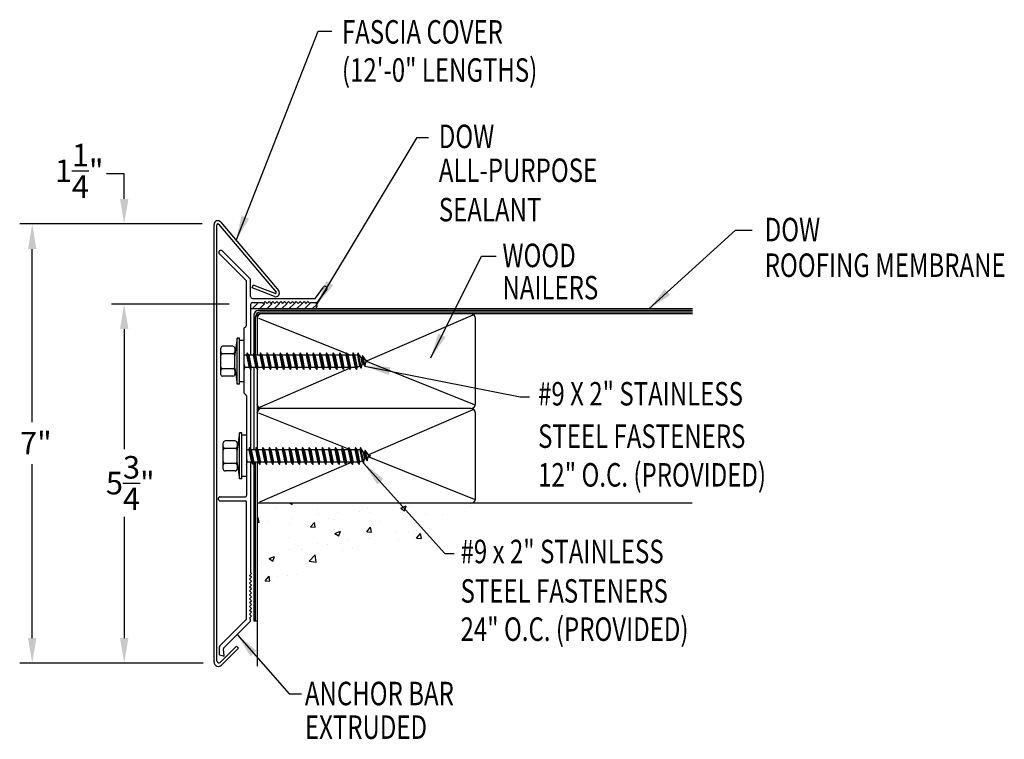
# Model space of a CAD drawing. Extents: x 157.5 to 173.2, y 36.2 to 47.7.
import ezdxf

# ---------------------------------------------------------------- set-up
doc = ezdxf.new("R2010")
doc.units = 0
doc.header["$LTSCALE"] = 5
doc.header["$MEASUREMENT"] = 0
for name, color, linetype in [('ADPDETAIL1', 7, 'CONTINUOUS'), ('ADPDETAIL2', 7, 'CONTINUOUS'), ('ADPDETAIL3', 7, 'CONTINUOUS'), ('ADPDIM', 7, 'CONTINUOUS'), ('ADPTEXT', 7, 'CONTINUOUS')]:
    doc.layers.add(name, color=color, linetype=linetype)
doc.styles.add('STYLE1', font='dim.shx', dxfattribs={"width": 0.75, "height": 0.36})
doc.dimstyles.new('ADPARCH', dxfattribs={"dimscale": 4, "dimtxt": 0.375, "dimasz": 0.1, "dimexe": 0.05, "dimexo": 0.0625, "dimgap": 0.125, "dimtad": 1, "dimdec": 4, "dimzin": 3, "dimtxsty": 'STYLE1', "dimcen": 0.1875, "dimclrd": 256, "dimclre": 256, "dimclrt": 256, "dimazin": 3, "dimtfac": 1, "dimtdec": 4, "dimtofl": 0, "dimtmove": 0, "dimatfit": 3, "dimtolj": 1, "dimtzin": 3})

msp = doc.modelspace()

# ---------------------------------------------------------------- linework, layer by layer
at = {"layer": 'ADPDETAIL1'}
for p, q in [((160.592, 37.444), (160.592, 44.432)), ((160.639, 37.456), (160.639, 44.425)), ((160.665, 44.434), (161.582, 43.349)), ((160.698, 44.468), (161.625, 43.371)), ((161.106, 43.535), (160.677, 43.964)), ((161.171, 43.562), (160.723, 44.01)), ((161.175, 43.282), (161.175, 43.551)), ((161.108, 42.819), (161.11, 43.524)), ((161.199, 43.418), (161.216, 43.462)), ((161.557, 43.281), (161.199, 43.418)), ((161.566, 43.328), (161.216, 43.462)), ((162.214, 43.256), (162.338, 43.43)), ((161.208, 43.25), (162.201, 43.25)), ((162.262, 43.211), (162.391, 43.392)), ((161.175, 43.152), (161.175, 42.345)), ((161.208, 43.184), (161.362, 43.184)), ((161.362, 43.184), (161.377, 43.169)), ((161.377, 43.169), (161.408, 43.2)), ((161.408, 43.2), (161.439, 43.169)), ((161.439, 43.169), (161.47, 43.2)), ((161.47, 43.2), (161.501, 43.169)), ((161.501, 43.169), (161.532, 43.2)), ((161.532, 43.2), (161.563, 43.169)), ((161.563, 43.169), (161.594, 43.2)), ((161.594, 43.2), (161.625, 43.169)), ((161.625, 43.169), (161.656, 43.2)), ((161.656, 43.2), (161.687, 43.169)), ((161.687, 43.169), (161.718, 43.2)), ((161.718, 43.2), (161.749, 43.169)), ((161.749, 43.169), (161.78, 43.2)), ((161.78, 43.2), (161.812, 43.169)), ((161.812, 43.169), (161.843, 43.2)), ((161.843, 43.2), (161.874, 43.169)), ((161.874, 43.169), (161.905, 43.2)), ((161.905, 43.2), (161.936, 43.169)), ((161.936, 43.169), (161.967, 43.2)), ((161.967, 43.2), (161.998, 43.169)), ((161.998, 43.169), (162.029, 43.2)), ((162.029, 43.2), (162.06, 43.169)), ((162.06, 43.169), (162.091, 43.2)), ((162.091, 43.2), (162.122, 43.169)), ((162.122, 43.169), (162.137, 43.184)), ((162.137, 43.184), (162.209, 43.184)), ((161.07, 42.774), (161.104, 42.808)), ((161.07, 42.774), (161.07, 42.576)), ((161.175, 42.116), (161.175, 40.845)), ((161.07, 41.917), (161.07, 41.74)), ((161.07, 41.74), (161.104, 41.706)), ((161.108, 41.695), (161.109, 41.064)), ((161.175, 40.637), (161.175, 38.873)), ((161.109, 40.405), (161.109, 40.102)), ((160.689, 40.083), (161.093, 40.083)), ((160.689, 40.018), (161.093, 40.018)), ((161.11, 38.131), (161.109, 40.002)), ((161.16, 38.827), (161.191, 38.858)), ((161.191, 38.858), (161.175, 38.873)), ((161.191, 38.796), (161.16, 38.827)), ((161.16, 38.765), (161.191, 38.796)), ((161.191, 38.734), (161.16, 38.765)), ((161.16, 38.703), (161.191, 38.734)), ((161.191, 38.672), (161.16, 38.703)), ((161.16, 38.641), (161.191, 38.672)), ((161.191, 38.61), (161.16, 38.641)), ((161.16, 38.579), (161.191, 38.61)), ((161.191, 38.547), (161.16, 38.579)), ((161.16, 38.516), (161.191, 38.547)), ((161.191, 38.485), (161.16, 38.516)), ((161.16, 38.454), (161.191, 38.485)), ((161.191, 38.423), (161.16, 38.454)), ((161.16, 38.392), (161.191, 38.423)), ((161.191, 38.361), (161.16, 38.392)), ((161.16, 38.33), (161.191, 38.361)), ((161.191, 38.299), (161.16, 38.33)), ((161.16, 38.268), (161.191, 38.299)), ((161.191, 38.237), (161.16, 38.268)), ((161.16, 38.206), (161.191, 38.237)), ((161.191, 38.175), (161.16, 38.206)), ((160.681, 37.696), (161.106, 38.12)), ((160.746, 37.669), (161.171, 38.093)), ((161.16, 38.144), (161.191, 38.175)), ((161.175, 38.129), (161.16, 38.144)), ((161.175, 38.104), (161.175, 38.129)), ((160.677, 37.557), (160.677, 37.685)), ((160.688, 37.436), (160.951, 37.699)), ((160.713, 37.394), (160.984, 37.666)), ((160.752, 37.536), (160.742, 37.656)), ((160.984, 37.666), (160.951, 37.699)), ((160.677, 37.557), (160.752, 37.536))]:
    msp.add_line(p, q, dxfattribs=at)
for centre, radius, start, end in [((160.651, 44.432), 0.0587, 37, 180), ((160.654, 44.425), 0.0141, 37, 180), ((160.7, 43.987), 0.0326, 45, 225), ((161.16, 43.551), 0.0155, 0, 45), ((161.095, 43.524), 0.0155, 360, 45), ((162.364, 43.411), 0.0326, 324.3973, 144.3973), ((161.208, 43.282), 0.0321, 180, 270), ((161.578, 43.336), 0.0587, 249, 37), ((161.571, 43.341), 0.0141, 249, 35.0119), ((162.201, 43.265), 0.0155, 270, 324.3973), ((161.208, 43.152), 0.0321, 90, 180), ((162.209, 43.249), 0.0641, 270, 324.3973), ((161.093, 42.819), 0.0155, 315, 0), ((161.093, 41.695), 0.0155, 0, 45), ((161.093, 40.099), 0.0162, 269.5987, 11.5785), ((160.689, 40.05), 0.0326, 90, 270), ((161.093, 40.001), 0.0163, 2.6122, 90.4266), ((161.095, 38.131), 0.0155, 315, 360), ((161.16, 38.104), 0.0155, 315, 0), ((160.692, 37.685), 0.0155, 135, 180), ((160.757, 37.658), 0.0155, 135, 185), ((160.663, 37.444), 0.0705, 180, 315), ((160.668, 37.456), 0.0282, 180, 315)]:
    msp.add_arc(centre, radius, start, end, dxfattribs=at)
at = {"layer": 'ADPDETAIL2'}
for p, q in [((168.234, 43.081), (162.201, 43.081)), ((161.225, 40.634), (161.225, 38.097)), ((161.278, 38.097), (161.225, 38.097)), ((161.278, 38.097), (161.278, 37.376))]:
    msp.add_line(p, q, dxfattribs=at)
msp.add_arc((162.182, 43.133), 0.0548, 290.1533, 69.4981, dxfattribs=at)
at = {"layer": 'ADPDETAIL3'}
for p, q in [((162.201, 43.081), (161.175, 43.081)), ((161.199, 43.081), (161.287, 43.169)), ((161.317, 43.081), (161.404, 43.169)), ((161.434, 43.081), (161.522, 43.169)), ((161.552, 43.081), (161.639, 43.169)), ((161.669, 43.081), (161.757, 43.169)), ((161.787, 43.081), (161.874, 43.169)), ((161.911, 43.081), (161.998, 43.169)), ((162.035, 43.081), (162.122, 43.169)), ((162.159, 43.081), (162.232, 43.155)), ((161.225, 42.982), (161.225, 42.376)), ((161.251, 42.956), (161.251, 42.345)), ((161.278, 42.964), (161.278, 42.345)), ((168.234, 43.055), (161.299, 43.055)), ((161.3, 42.935), (162.704, 42.374)), ((168.234, 43.003), (161.315, 43.003)), ((168.234, 43.029), (161.325, 43.029)), ((164.722, 42.985), (163.038, 42.254)), ((164.765, 41.564), (164.765, 42.93)), ((160.96, 42.614), (160.922, 42.356)), ((160.96, 41.88), (160.96, 42.614)), ((160.996, 42.614), (160.96, 42.614)), ((160.996, 41.88), (160.996, 42.614)), ((160.699, 42.036), (160.699, 42.458)), ((160.893, 42.487), (160.728, 42.487)), ((160.922, 42.458), (160.922, 42.396)), ((161.07, 42.576), (160.996, 42.576)), ((161.07, 42.576), (161.07, 41.917)), ((160.893, 42.367), (160.728, 42.367)), ((160.922, 42.396), (160.922, 42.338)), ((160.922, 42.138), (160.922, 42.356)), ((161.111, 42.345), (161.07, 42.345)), ((161.121, 42.381), (161.111, 42.345)), ((161.111, 42.345), (161.153, 42.149)), ((161.121, 42.381), (161.178, 42.113)), ((161.146, 42.345), (161.121, 42.381)), ((161.176, 42.345), (161.146, 42.345)), ((161.146, 42.345), (161.187, 42.149)), ((161.217, 42.345), (161.176, 42.345)), ((161.227, 42.381), (161.217, 42.345)), ((161.217, 42.345), (161.259, 42.149)), ((161.227, 42.381), (161.284, 42.113)), ((161.252, 42.345), (161.227, 42.381)), ((161.252, 42.345), (161.293, 42.149)), ((161.323, 42.345), (161.252, 42.345)), ((161.332, 42.381), (161.323, 42.345)), ((161.323, 42.345), (161.364, 42.149)), ((161.332, 42.381), (161.389, 42.113)), ((161.357, 42.345), (161.332, 42.381)), ((161.357, 42.345), (161.399, 42.149)), ((161.428, 42.345), (161.357, 42.345)), ((161.438, 42.381), (161.428, 42.345)), ((161.428, 42.345), (161.47, 42.149)), ((161.438, 42.381), (161.495, 42.113)), ((161.463, 42.345), (161.438, 42.381)), ((161.463, 42.345), (161.504, 42.149)), ((161.534, 42.345), (161.463, 42.345)), ((161.543, 42.381), (161.534, 42.345)), ((161.534, 42.345), (161.575, 42.149)), ((161.543, 42.381), (161.6, 42.113)), ((161.568, 42.345), (161.543, 42.381)), ((161.568, 42.345), (161.61, 42.149)), ((161.64, 42.345), (161.568, 42.345)), ((161.649, 42.381), (161.64, 42.345)), ((161.64, 42.345), (161.681, 42.149)), ((161.649, 42.381), (161.706, 42.113)), ((161.674, 42.345), (161.649, 42.381)), ((161.674, 42.345), (161.716, 42.149)), ((161.745, 42.345), (161.674, 42.345)), ((161.755, 42.381), (161.745, 42.345)), ((161.745, 42.345), (161.787, 42.149)), ((161.755, 42.381), (161.812, 42.113)), ((161.78, 42.345), (161.755, 42.381)), ((161.78, 42.345), (161.821, 42.149)), ((161.851, 42.345), (161.78, 42.345)), ((161.86, 42.381), (161.851, 42.345)), ((161.851, 42.345), (161.892, 42.149)), ((161.86, 42.381), (161.917, 42.113)), ((161.885, 42.345), (161.86, 42.381)), ((161.885, 42.345), (161.927, 42.149)), ((161.956, 42.345), (161.885, 42.345)), ((161.966, 42.381), (161.956, 42.345)), ((161.956, 42.345), (161.998, 42.149)), ((161.966, 42.381), (162.023, 42.113)), ((161.991, 42.345), (161.966, 42.381)), ((161.991, 42.345), (162.033, 42.149)), ((162.062, 42.345), (161.991, 42.345)), ((162.072, 42.381), (162.062, 42.345)), ((162.062, 42.345), (162.104, 42.149)), ((162.072, 42.381), (162.129, 42.113)), ((162.097, 42.345), (162.072, 42.381)), ((162.097, 42.345), (162.138, 42.149)), ((162.168, 42.345), (162.097, 42.345)), ((162.177, 42.381), (162.168, 42.345)), ((162.168, 42.345), (162.209, 42.149)), ((162.177, 42.381), (162.234, 42.113)), ((162.202, 42.345), (162.177, 42.381)), ((162.202, 42.345), (162.244, 42.149)), ((162.273, 42.345), (162.202, 42.345)), ((162.283, 42.381), (162.273, 42.345)), ((162.273, 42.345), (162.315, 42.149)), ((162.283, 42.381), (162.34, 42.113)), ((162.308, 42.345), (162.283, 42.381)), ((162.308, 42.345), (162.349, 42.149)), ((162.379, 42.345), (162.308, 42.345)), ((162.389, 42.381), (162.379, 42.345)), ((162.379, 42.345), (162.421, 42.149)), ((162.389, 42.381), (162.446, 42.113)), ((162.414, 42.345), (162.389, 42.381)), ((162.414, 42.345), (162.455, 42.149)), ((162.485, 42.345), (162.414, 42.345)), ((162.494, 42.381), (162.485, 42.345)), ((162.485, 42.345), (162.526, 42.149)), ((162.494, 42.381), (162.551, 42.113)), ((162.519, 42.345), (162.494, 42.381)), ((162.519, 42.345), (162.561, 42.149)), ((162.59, 42.345), (162.519, 42.345)), ((162.6, 42.381), (162.59, 42.345)), ((162.59, 42.345), (162.632, 42.149)), ((162.6, 42.381), (162.657, 42.113)), ((162.625, 42.345), (162.6, 42.381)), ((162.625, 42.345), (162.666, 42.149)), ((162.696, 42.345), (162.625, 42.345)), ((162.705, 42.381), (162.696, 42.345)), ((162.696, 42.345), (162.737, 42.149)), ((162.705, 42.381), (162.762, 42.113)), ((162.73, 42.345), (162.705, 42.381)), ((162.713, 42.37), (162.777, 42.345)), ((162.73, 42.345), (162.772, 42.149)), ((162.802, 42.345), (162.73, 42.345)), ((162.811, 42.381), (162.802, 42.345)), ((162.802, 42.345), (162.843, 42.149)), ((162.811, 42.381), (162.868, 42.113)), ((162.836, 42.345), (162.811, 42.381)), ((162.836, 42.345), (162.878, 42.149)), ((162.88, 42.345), (162.836, 42.345)), ((162.889, 42.381), (162.88, 42.345)), ((162.88, 42.345), (162.917, 42.17)), ((162.889, 42.381), (162.942, 42.134)), ((162.936, 42.312), (162.889, 42.381)), ((162.936, 42.312), (162.955, 42.302)), ((162.936, 42.312), (162.957, 42.194)), ((162.964, 42.338), (162.955, 42.302)), ((162.955, 42.302), (162.976, 42.204)), ((162.964, 42.338), (163.001, 42.168)), ((163.012, 42.269), (162.964, 42.338)), ((160.922, 42.138), (160.96, 41.88)), ((160.922, 42.138), (160.922, 42.097)), ((161.07, 42.204), (161.082, 42.149)), ((161.072, 42.113), (161.082, 42.149)), ((161.153, 42.149), (161.082, 42.149)), ((161.153, 42.149), (161.178, 42.113)), ((161.178, 42.113), (161.187, 42.149)), ((161.259, 42.149), (161.187, 42.149)), ((161.225, 42.149), (161.225, 40.832)), ((161.259, 42.149), (161.284, 42.113)), ((161.284, 42.113), (161.293, 42.149)), ((161.364, 42.149), (161.293, 42.149)), ((161.364, 42.149), (161.389, 42.113)), ((161.389, 42.113), (161.399, 42.149)), ((161.47, 42.149), (161.399, 42.149)), ((161.47, 42.149), (161.495, 42.113)), ((161.495, 42.113), (161.504, 42.149)), ((161.575, 42.149), (161.504, 42.149)), ((161.575, 42.149), (161.6, 42.113)), ((161.6, 42.113), (161.61, 42.149)), ((161.681, 42.149), (161.61, 42.149)), ((161.681, 42.149), (161.706, 42.113)), ((161.706, 42.113), (161.716, 42.149)), ((161.787, 42.149), (161.716, 42.149)), ((161.787, 42.149), (161.812, 42.113)), ((161.812, 42.113), (161.821, 42.149)), ((161.892, 42.149), (161.821, 42.149)), ((161.892, 42.149), (161.917, 42.113)), ((161.917, 42.113), (161.927, 42.149)), ((161.998, 42.149), (161.927, 42.149)), ((161.998, 42.149), (162.023, 42.113)), ((162.023, 42.113), (162.033, 42.149)), ((162.104, 42.149), (162.033, 42.149)), ((162.104, 42.149), (162.129, 42.113)), ((162.129, 42.113), (162.138, 42.149)), ((162.209, 42.149), (162.138, 42.149)), ((162.209, 42.149), (162.234, 42.113)), ((162.234, 42.113), (162.244, 42.149)), ((162.315, 42.149), (162.244, 42.149)), ((162.315, 42.149), (162.34, 42.113)), ((162.34, 42.113), (162.349, 42.149)), ((162.421, 42.149), (162.349, 42.149)), ((162.421, 42.149), (162.446, 42.113)), ((162.446, 42.113), (162.455, 42.149)), ((162.526, 42.149), (162.455, 42.149)), ((162.526, 42.149), (162.551, 42.113)), ((162.551, 42.113), (162.561, 42.149)), ((162.632, 42.149), (162.561, 42.149)), ((162.632, 42.149), (162.657, 42.113)), ((162.657, 42.113), (162.666, 42.149)), ((162.737, 42.149), (162.666, 42.149)), ((162.737, 42.149), (162.762, 42.113)), ((162.762, 42.113), (162.772, 42.149)), ((162.796, 42.149), (162.769, 42.137)), ((162.843, 42.149), (162.772, 42.149)), ((162.843, 42.149), (162.868, 42.113)), ((162.868, 42.113), (162.878, 42.149)), ((162.917, 42.17), (162.878, 42.149)), ((162.917, 42.17), (162.942, 42.134)), ((162.942, 42.134), (162.957, 42.194)), ((162.976, 42.204), (162.957, 42.194)), ((162.976, 42.204), (163.001, 42.168)), ((163.001, 42.168), (163.016, 42.228)), ((163.012, 42.269), (163.05, 42.247)), ((163.012, 42.269), (163.016, 42.228)), ((163.05, 42.247), (163.016, 42.228)), ((163.038, 42.24), (164.743, 41.558)), ((160.893, 42.127), (160.728, 42.127)), ((160.893, 42.007), (160.728, 42.007)), ((160.922, 42.097), (160.922, 42.036)), ((161.07, 42.123), (161.072, 42.113)), ((161.07, 42.116), (161.072, 42.113)), ((161.278, 42.121), (161.278, 40.85)), ((162.751, 42.13), (161.32, 41.509)), ((160.996, 41.88), (160.96, 41.88)), ((161.07, 41.917), (160.996, 41.917)), ((164.692, 41.491), (161.278, 41.491)), ((161.3, 41.423), (162.738, 40.847)), ((164.722, 41.472), (163.06, 40.751)), ((164.765, 40.052), (164.765, 41.417)), ((160.998, 41.102), (160.961, 40.843)), ((160.998, 40.367), (160.998, 41.102)), ((161.035, 41.102), (160.998, 41.102)), ((161.035, 40.367), (161.035, 41.102)), ((161.109, 41.064), (161.035, 41.064)), ((161.109, 41.064), (161.109, 40.405)), ((160.737, 40.523), (160.737, 40.945)), ((160.931, 40.975), (160.767, 40.975)), ((160.961, 40.945), (160.961, 40.884)), ((160.961, 40.884), (160.961, 40.825)), ((160.931, 40.855), (160.767, 40.855)), ((160.961, 40.626), (160.961, 40.843)), ((161.15, 40.832), (161.109, 40.832)), ((161.159, 40.869), (161.15, 40.832)), ((161.15, 40.832), (161.191, 40.637)), ((161.184, 40.832), (161.159, 40.869)), ((161.159, 40.869), (161.216, 40.6)), ((161.256, 40.832), (161.184, 40.832)), ((161.184, 40.832), (161.226, 40.637)), ((161.265, 40.869), (161.256, 40.832)), ((161.256, 40.832), (161.297, 40.637)), ((161.29, 40.832), (161.265, 40.869)), ((161.265, 40.869), (161.322, 40.6)), ((161.361, 40.832), (161.29, 40.832)), ((161.29, 40.832), (161.332, 40.637)), ((161.371, 40.869), (161.361, 40.832)), ((161.361, 40.832), (161.403, 40.637)), ((161.396, 40.832), (161.371, 40.869)), ((161.371, 40.869), (161.428, 40.6)), ((161.467, 40.832), (161.396, 40.832)), ((161.396, 40.832), (161.437, 40.637)), ((161.476, 40.869), (161.467, 40.832)), ((161.467, 40.832), (161.508, 40.637)), ((161.501, 40.832), (161.476, 40.869)), ((161.476, 40.869), (161.533, 40.6)), ((161.572, 40.832), (161.501, 40.832)), ((161.501, 40.832), (161.543, 40.637)), ((161.582, 40.869), (161.572, 40.832)), ((161.572, 40.832), (161.614, 40.637)), ((161.607, 40.832), (161.582, 40.869)), ((161.582, 40.869), (161.639, 40.6)), ((161.678, 40.832), (161.607, 40.832)), ((161.607, 40.832), (161.649, 40.637)), ((161.688, 40.869), (161.678, 40.832)), ((161.678, 40.832), (161.72, 40.637)), ((161.713, 40.832), (161.688, 40.869)), ((161.688, 40.869), (161.745, 40.6)), ((161.784, 40.832), (161.713, 40.832)), ((161.713, 40.832), (161.754, 40.637)), ((161.793, 40.869), (161.784, 40.832)), ((161.784, 40.832), (161.825, 40.637)), ((161.818, 40.832), (161.793, 40.869)), ((161.793, 40.869), (161.85, 40.6)), ((161.889, 40.832), (161.818, 40.832)), ((161.818, 40.832), (161.86, 40.637)), ((161.899, 40.869), (161.889, 40.832)), ((161.889, 40.832), (161.931, 40.637)), ((161.924, 40.832), (161.899, 40.869)), ((161.899, 40.869), (161.956, 40.6)), ((161.995, 40.832), (161.924, 40.832)), ((161.924, 40.832), (161.965, 40.637)), ((162.005, 40.869), (161.995, 40.832)), ((161.995, 40.832), (162.037, 40.637)), ((162.005, 40.869), (162.062, 40.6)), ((162.03, 40.832), (162.005, 40.869)), ((162.101, 40.832), (162.03, 40.832)), ((162.03, 40.832), (162.071, 40.637)), ((162.11, 40.869), (162.101, 40.832)), ((162.101, 40.832), (162.142, 40.637)), ((162.135, 40.832), (162.11, 40.869)), ((162.11, 40.869), (162.167, 40.6)), ((162.206, 40.832), (162.135, 40.832)), ((162.135, 40.832), (162.177, 40.637)), ((162.216, 40.869), (162.206, 40.832)), ((162.206, 40.832), (162.248, 40.637)), ((162.216, 40.869), (162.273, 40.6)), ((162.241, 40.832), (162.216, 40.869)), ((162.312, 40.832), (162.241, 40.832)), ((162.241, 40.832), (162.282, 40.637)), ((162.321, 40.869), (162.312, 40.832)), ((162.312, 40.832), (162.353, 40.637)), ((162.346, 40.832), (162.321, 40.869)), ((162.321, 40.869), (162.378, 40.6)), ((162.418, 40.832), (162.346, 40.832)), ((162.346, 40.832), (162.388, 40.637)), ((162.427, 40.869), (162.418, 40.832)), ((162.418, 40.832), (162.459, 40.637)), ((162.452, 40.832), (162.427, 40.869)), ((162.427, 40.869), (162.484, 40.6)), ((162.523, 40.832), (162.452, 40.832)), ((162.452, 40.832), (162.494, 40.637)), ((162.533, 40.869), (162.523, 40.832)), ((162.523, 40.832), (162.565, 40.637)), ((162.558, 40.832), (162.533, 40.869)), ((162.533, 40.869), (162.59, 40.6)), ((162.629, 40.832), (162.558, 40.832)), ((162.558, 40.832), (162.599, 40.637)), ((162.638, 40.869), (162.629, 40.832)), ((162.629, 40.832), (162.67, 40.637)), ((162.663, 40.832), (162.638, 40.869)), ((162.638, 40.869), (162.695, 40.6)), ((162.734, 40.832), (162.663, 40.832)), ((162.663, 40.832), (162.705, 40.637)), ((162.744, 40.869), (162.734, 40.832)), ((162.734, 40.832), (162.776, 40.637)), ((162.769, 40.832), (162.744, 40.869)), ((162.744, 40.869), (162.801, 40.6)), ((162.84, 40.832), (162.769, 40.832)), ((162.769, 40.832), (162.811, 40.637)), ((162.85, 40.869), (162.84, 40.832)), ((162.84, 40.832), (162.882, 40.637)), ((162.875, 40.832), (162.85, 40.869)), ((162.85, 40.869), (162.907, 40.6)), ((162.918, 40.832), (162.875, 40.832)), ((162.875, 40.832), (162.916, 40.637)), ((162.928, 40.869), (162.918, 40.832)), ((162.918, 40.832), (162.955, 40.658)), ((162.975, 40.8), (162.928, 40.869)), ((162.928, 40.869), (162.98, 40.621)), ((162.975, 40.8), (162.996, 40.681)), ((162.975, 40.8), (162.993, 40.789)), ((163.003, 40.826), (162.993, 40.789)), ((162.993, 40.789), (163.014, 40.692)), ((163.051, 40.756), (163.003, 40.826)), ((163.003, 40.826), (163.039, 40.655)), ((163.051, 40.756), (163.055, 40.715)), ((163.051, 40.756), (163.088, 40.734)), ((163.088, 40.734), (163.055, 40.715)), ((160.931, 40.614), (160.767, 40.614)), ((160.961, 40.626), (160.998, 40.367)), ((160.961, 40.626), (160.961, 40.585)), ((160.961, 40.585), (160.961, 40.523)), ((161.109, 40.691), (161.12, 40.637)), ((161.109, 40.61), (161.111, 40.6)), ((161.109, 40.603), (161.111, 40.6)), ((161.111, 40.6), (161.12, 40.637)), ((161.191, 40.637), (161.12, 40.637)), ((161.191, 40.637), (161.216, 40.6)), ((161.216, 40.6), (161.226, 40.637)), ((161.297, 40.637), (161.226, 40.637)), ((161.251, 40.637), (161.251, 38.097)), ((161.278, 40.637), (161.278, 38.097)), ((161.297, 40.637), (161.322, 40.6)), ((162.781, 40.63), (161.32, 39.996)), ((161.322, 40.6), (161.332, 40.637)), ((161.403, 40.637), (161.332, 40.637)), ((161.403, 40.637), (161.428, 40.6)), ((161.428, 40.6), (161.437, 40.637)), ((161.508, 40.637), (161.437, 40.637)), ((161.508, 40.637), (161.533, 40.6)), ((161.533, 40.6), (161.543, 40.637)), ((161.614, 40.637), (161.543, 40.637)), ((161.614, 40.637), (161.639, 40.6)), ((161.639, 40.6), (161.649, 40.637)), ((161.72, 40.637), (161.649, 40.637)), ((161.72, 40.637), (161.745, 40.6)), ((161.745, 40.6), (161.754, 40.637)), ((161.825, 40.637), (161.754, 40.637)), ((161.825, 40.637), (161.85, 40.6)), ((161.85, 40.6), (161.86, 40.637)), ((161.931, 40.637), (161.86, 40.637)), ((161.931, 40.637), (161.956, 40.6)), ((161.956, 40.6), (161.965, 40.637)), ((162.037, 40.637), (161.965, 40.637)), ((162.037, 40.637), (162.062, 40.6)), ((162.062, 40.6), (162.071, 40.637)), ((162.142, 40.637), (162.071, 40.637)), ((162.142, 40.637), (162.167, 40.6)), ((162.167, 40.6), (162.177, 40.637)), ((162.248, 40.637), (162.177, 40.637)), ((162.248, 40.637), (162.273, 40.6)), ((162.273, 40.6), (162.282, 40.637)), ((162.353, 40.637), (162.282, 40.637)), ((162.353, 40.637), (162.378, 40.6)), ((162.378, 40.6), (162.388, 40.637)), ((162.459, 40.637), (162.388, 40.637)), ((162.459, 40.637), (162.484, 40.6)), ((162.484, 40.6), (162.494, 40.637)), ((162.565, 40.637), (162.494, 40.637)), ((162.565, 40.637), (162.59, 40.6)), ((162.59, 40.6), (162.599, 40.637)), ((162.67, 40.637), (162.599, 40.637)), ((162.67, 40.637), (162.695, 40.6)), ((162.695, 40.6), (162.705, 40.637)), ((162.776, 40.637), (162.705, 40.637)), ((162.776, 40.637), (162.801, 40.6)), ((162.801, 40.6), (162.811, 40.637)), ((162.882, 40.637), (162.811, 40.637)), ((162.882, 40.637), (162.907, 40.6)), ((162.907, 40.6), (162.916, 40.637)), ((162.955, 40.658), (162.916, 40.637)), ((162.955, 40.658), (162.98, 40.621)), ((162.98, 40.621), (162.996, 40.681)), ((163.014, 40.692), (162.996, 40.681)), ((163.014, 40.692), (163.039, 40.655)), ((163.039, 40.655), (163.055, 40.715)), ((163.061, 40.719), (164.743, 40.046)), ((160.931, 40.494), (160.767, 40.494)), ((161.035, 40.367), (160.998, 40.367)), ((161.109, 40.405), (161.035, 40.405)), ((168.228, 39.978), (161.278, 39.978)), ((161.809, 39.978), (161.838, 39.959)), ((161.838, 39.959), (161.844, 39.978)), ((161.573, 39.909), (161.573, 39.909)), ((162.24, 39.88), (162.24, 39.88)), ((162.257, 39.793), (162.257, 39.793)), ((162.57, 39.835), (162.57, 39.835)), ((162.907, 39.852), (162.907, 39.852)), ((163.043, 39.897), (163.043, 39.897)), ((163.069, 39.834), (163.069, 39.834)), ((163.572, 39.901), (163.659, 39.935)), ((163.572, 39.901), (163.634, 39.859)), ((163.575, 39.824), (163.575, 39.824)), ((163.634, 39.859), (163.659, 39.935)), ((163.711, 39.922), (163.711, 39.922)), ((163.966, 39.805), (163.966, 39.805)), ((164.242, 39.796), (164.242, 39.796)), ((164.695, 39.93), (164.695, 39.93)), ((161.278, 39.729), (161.297, 39.753)), ((161.278, 39.677), (161.312, 39.674)), ((161.312, 39.674), (161.297, 39.753)), ((161.468, 39.689), (161.468, 39.689)), ((161.789, 39.66), (161.789, 39.66)), ((161.836, 39.741), (161.836, 39.741)), ((162.134, 39.603), (162.194, 39.674)), ((162.208, 39.596), (162.194, 39.674)), ((162.42, 39.74), (162.42, 39.74)), ((162.504, 39.712), (162.504, 39.712)), ((163.171, 39.684), (163.171, 39.684)), ((163.237, 39.68), (163.237, 39.68)), ((163.838, 39.656), (163.838, 39.656)), ((162.134, 39.603), (162.208, 39.596)), ((162.508, 39.555), (162.508, 39.555)), ((162.522, 39.498), (162.609, 39.531)), ((162.522, 39.498), (162.584, 39.456)), ((162.584, 39.456), (162.609, 39.531)), ((163.03, 39.524), (163.09, 39.596)), ((163.03, 39.524), (163.105, 39.518)), ((163.105, 39.518), (163.09, 39.596)), ((163.504, 39.508), (163.504, 39.508)), ((163.696, 39.506), (163.696, 39.506)), ((163.817, 39.549), (163.817, 39.549)), ((163.827, 39.422), (163.888, 39.494)), ((163.902, 39.416), (163.888, 39.494)), ((161.779, 39.43), (161.779, 39.43)), ((162.241, 39.342), (162.241, 39.342)), ((162.405, 39.324), (162.405, 39.324)), ((162.715, 39.404), (162.715, 39.404)), ((163.054, 39.418), (163.054, 39.418)), ((163.536, 39.406), (163.536, 39.406)), ((163.827, 39.422), (163.902, 39.416)), ((161.324, 39.273), (161.324, 39.273)), ((161.774, 39.244), (161.774, 39.244)), ((161.928, 39.3), (161.928, 39.3)), ((161.991, 39.245), (161.991, 39.245)), ((162.078, 39.155), (162.078, 39.155)), ((162.109, 39.053), (162.206, 39.155)), ((162.22, 39.036), (162.206, 39.155)), ((162.659, 39.217), (162.659, 39.217)), ((162.807, 39.28), (162.807, 39.28)), ((161.349, 39.03), (161.349, 39.03)), ((161.471, 39.095), (161.559, 39.128)), ((161.471, 39.095), (161.533, 39.053)), ((161.533, 39.053), (161.559, 39.128)), ((162.109, 39.053), (162.22, 39.036)), ((161.912, 38.848), (161.912, 38.848)), ((161.37, 38.69), (161.37, 38.69)), ((161.41, 38.741), (161.471, 38.813)), ((161.41, 38.741), (161.485, 38.734)), ((161.485, 38.734), (161.471, 38.813)), ((161.599, 38.807), (161.599, 38.807)), ((161.758, 38.828), (161.758, 38.828))]:
    msp.add_line(p, q, dxfattribs=at)
for centre, radius, start, end in [((161.299, 42.982), 0.0734, 90, 180), ((161.325, 42.956), 0.0734, 90, 180), ((161.351, 42.93), 0.0734, 90, 180), ((161.315, 42.965), 0.0379, 90.3323, 181.8704), ((164.692, 42.93), 0.0734, 0, 90), ((160.728, 42.458), 0.0294, 90, 180), ((160.893, 42.458), 0.0294, 0, 90), ((160.728, 42.396), 0.0294, 180, 270), ((160.728, 42.338), 0.0294, 90, 180), ((160.893, 42.396), 0.0294, 270, 0), ((160.893, 42.338), 0.0294, 0, 90), ((160.728, 42.156), 0.0294, 180, 270), ((160.893, 42.156), 0.0294, 270, 0), ((160.728, 42.097), 0.0294, 90, 180), ((160.728, 42.036), 0.0294, 180, 270), ((160.893, 42.097), 0.0294, 0, 90), ((160.893, 42.036), 0.0294, 270, 0), ((161.351, 41.564), 0.0734, 180, 270), ((164.692, 41.564), 0.0734, 270, 0), ((161.351, 41.417), 0.0734, 90, 180), ((164.692, 41.417), 0.0734, 0, 90), ((160.767, 40.945), 0.0294, 90, 180), ((160.767, 40.884), 0.0294, 180, 270), ((160.931, 40.945), 0.0294, 0, 90), ((160.931, 40.884), 0.0294, 270, 0), ((160.767, 40.825), 0.0294, 90, 180), ((160.931, 40.825), 0.0294, 0, 90), ((160.767, 40.644), 0.0294, 180, 270), ((160.767, 40.585), 0.0294, 90, 180), ((160.931, 40.644), 0.0294, 270, 0), ((160.931, 40.585), 0.0294, 0, 90), ((160.767, 40.523), 0.0294, 180, 270), ((160.931, 40.523), 0.0294, 270, 0), ((164.692, 40.052), 0.0734, 270, 0)]:
    msp.add_arc(centre, radius, start, end, dxfattribs=at)
at = {"layer": 'ADPDIM'}
for p, q in [((159.157, 45.239), (158.872, 45.239)), ((159.157, 44.839), (159.157, 45.239)), ((160.404, 44.439), (157.488, 44.439)), ((160.154, 44.439), (158.957, 44.439)), ((157.688, 41.273), (157.688, 44.039)), ((160.582, 43.16), (158.957, 43.16)), ((160.832, 43.16), (158.957, 43.16)), ((159.157, 42.76), (159.157, 42.36)), ((159.157, 42.76), (159.157, 40.841)), ((157.688, 37.827), (157.688, 40.605)), ((159.157, 39.761), (159.157, 37.827)), ((160.418, 37.427), (157.488, 37.427)), ((160.418, 37.427), (158.957, 37.427))]:
    msp.add_line(p, q, dxfattribs=at)
for points in [[(159.09, 44.839), (159.224, 44.839), (159.157, 44.439)], [(157.622, 44.039), (157.755, 44.039), (157.688, 44.439)], [(159.09, 42.76), (159.224, 42.76), (159.157, 43.16)], [(159.09, 42.76), (159.224, 42.76), (159.157, 43.16)], [(157.622, 37.827), (157.755, 37.827), (157.688, 37.427)], [(159.09, 37.827), (159.224, 37.827), (159.157, 37.427)]]:
    msp.add_solid(points, dxfattribs=at)

# ---------------------------------------------------------------- texts
at = {"layer": 'ADPDIM', "char_height": 0.36, "attachment_point": 5, "style": 'STYLE1'}
for s, insert in [('\\A1;1{\\H1.000000x;\\S1/4;}"', (158.438, 45.287)), ('\\A1;7"', (157.747, 40.939)), ('\\A1;5{\\H1.000000x;\\S3/4;}"', (159.254, 40.301))]:
    msp.add_mtext(s, dxfattribs=dict(at, insert=insert))
at = {"layer": 'ADPTEXT', "style": 'STYLE1', "width": 0.75}
for s, p in [('FASCIA COVER', (162.634, 47.319)), ('(12\'-0" LENGTHS)', (162.634, 46.71)), ('DOW', (164.181, 45.65)), ('ALL-PURPOSE', (164.181, 45.109)), ('SEALANT', (164.181, 44.48)), ('DOW', (169.385, 44.162)), ('WOOD', (165.197, 43.749)), ('ROOFING MEMBRANE', (169.385, 43.593)), ('NAILERS', (165.197, 43.234)), ('#9 X 2" STAINLESS', (165.766, 41.54)), ('STEEL FASTENERS', (165.766, 40.863)), ('12" O.C. (PROVIDED)', (165.766, 40.245)), ('#9 x 2" STAINLESS', (164.528, 39.021)), ('STEEL FASTENERS', (164.528, 38.391)), ('24" O.C. (PROVIDED)', (164.528, 37.781)), ('ANCHOR BAR', (162.043, 36.753)), ('EXTRUDED', (162.043, 36.216))]:
    msp.add_text(s, height=0.375, dxfattribs=at).set_placement(p)

# ---------------------------------------------------------------- leaders
at = {"layer": 'ADPTEXT'}
for points in [[(160.945, 44.176), (162.253, 47.52), (162.473, 47.52)], [(162.234, 43.151), (163.837, 45.821), (164.015, 45.821)], [(167.534, 43.081), (168.918, 44.341), (169.186, 44.341)], [(164.052, 42.303), (164.863, 43.923), (165.099, 43.923)], [(163.001, 42.168), (165.479, 41.679), (165.631, 41.679)], [(162.98, 40.621), (164.279, 39.176), (164.427, 39.176)], [(160.959, 37.881), (161.789, 36.934), (161.987, 36.934)]]:
    msp.add_leader(points, dimstyle='ADPARCH', override={"dimgap": 0.125, "dimtad": 0}, dxfattribs=at)

doc.saveas('drawing.dxf')
